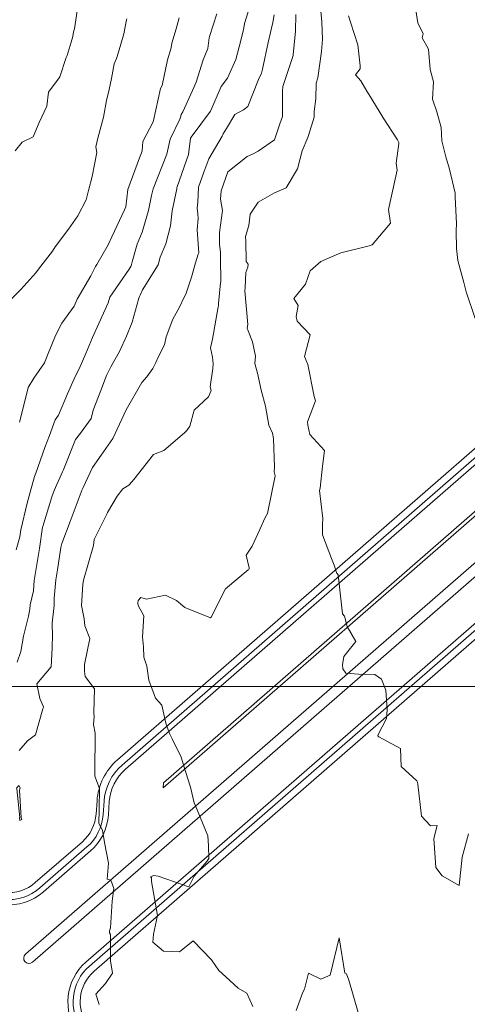
# Model space of a CAD drawing. Extents: x 355827 to 369554, y 7730999 to 7746265.
# Drawn here: x 360909 to 361036, y 7733922 to 7734202 of the extents above; entities that cross this region are included whole.
import ezdxf

# ---------------------------------------------------------------- set-up
doc = ezdxf.new("R2010")
doc.units = 0
doc.header["$LTSCALE"] = 70
doc.header["$MEASUREMENT"] = 0
for name, color, linetype, lineweight in [('CONT-MJR', 53, 'CONTINUOUS', 13), ('CONT-MNR-OLD', 252, 'CONTINUOUS', 13), ('CUADRICULA', 7, 'CONTINUOUS', 9), ('PROPUESTA', 7, 'CONTINUOUS', 13), ('TXT-ZONAS', 7, 'CONTINUOUS', 13)]:
    doc.layers.add(name, color=color, linetype=linetype, lineweight=lineweight)

msp = doc.modelspace()

# ---------------------------------------------------------------- linework, layer by layer
at = {"layer": 'CONT-MJR'}
for points, elevation in [([(361021.29, 7734205.71), (361022.05, 7734200.92), (361023.6, 7734197.78), (361023.3, 7734196.68), (361025.13, 7734193.42), (361025.54, 7734187.68), (361026.54, 7734184.15), (361026.26, 7734179.23), (361027.49, 7734175.59), (361028.74, 7734171.15), (361028.88, 7734167.42), (361030.03, 7734162.87), (361031.08, 7734159.35), (361032.66, 7734152.49), (361032.65, 7734151.34), (361033.09, 7734143.9), (361032.99, 7734141.8), (361033.05, 7734136.71), (361033.45, 7734133.33), (361035.14, 7734127.12), (361035.79, 7734124.46), (361038.41, 7734116.87)], 97867.67), ([(360973.77, 7734204.09), (360972.76, 7734200.73), (360972.44, 7734198.97), (360971.25, 7734194.08), (360970.33, 7734190.54), (360967.92, 7734185.18), (360966.11, 7734182.8), (360963.14, 7734176.02), (360963.04, 7734175.85), (360957.56, 7734168.42), (360957.42, 7734168.13), (360956.77, 7734163.54), (360953.62, 7734154.3), (360953.53, 7734154.07), (360953.45, 7734153.72), (360952.21, 7734147.48), (360951.69, 7734143.2), (360950.38, 7734138.09), (360948.75, 7734134.28), (360948.21, 7734132.15), (360943.68, 7734124.95), (360943.03, 7734123.51), (360942.86, 7734123.09), (360942.64, 7734122.67), (360940.81, 7734115.8), (360939.15, 7734111.78), (360937.2, 7734107.47), (360934.74, 7734103.13), (360933.49, 7734100.6), (360931.88, 7734096.38), (360929.71, 7734090.78), (360929.09, 7734088.43), (360926.13, 7734084.25), (360924.63, 7734082.42), (360921.11, 7734073.64), (360920.92, 7734073.22), (360918.58, 7734067.91), (360917.9, 7734066.12), (360915.37, 7734057.65), (360915.3, 7734057.46), (360914.41, 7734051.42), (360913.81, 7734048.03), (360912.94, 7734042.34), (360912.72, 7734039.42), (360911.77, 7734035.35), (360911.66, 7734034.14), (360911.31, 7734032.15), (360909.85, 7734026.44), (360909.06, 7734022.09), (360908.03, 7734019.05)], 97337.67)]:
    msp.add_lwpolyline(points, dxfattribs=dict(at, elevation=elevation))
at = {"layer": 'CONT-MJR', "flags": 128}
msp.add_lwpolyline([(361021.29, 7734205.71), (361022.05, 7734200.92), (361023.6, 7734197.78), (361023.3, 7734196.68), (361025.13, 7734193.42), (361025.54, 7734187.68), (361026.54, 7734184.15), (361026.26, 7734179.23), (361027.49, 7734175.59), (361028.74, 7734171.15), (361028.88, 7734167.42), (361030.03, 7734162.87), (361031.08, 7734159.35), (361032.66, 7734152.49), (361032.65, 7734151.34), (361033.09, 7734143.9), (361032.99, 7734141.8), (361033.05, 7734136.71), (361033.45, 7734133.33), (361035.14, 7734127.12), (361035.79, 7734124.46), (361038.41, 7734116.87)], dxfattribs=at)
at = {"layer": 'CONT-MJR'}
msp.add_lwpolyline([(360973.77, 7734204.09), (360972.76, 7734200.73), (360972.44, 7734198.97), (360971.25, 7734194.08), (360970.33, 7734190.54), (360967.92, 7734185.18), (360966.11, 7734182.8), (360963.14, 7734176.02), (360963.04, 7734175.85), (360957.56, 7734168.42), (360957.42, 7734168.13), (360956.77, 7734163.54), (360953.62, 7734154.3), (360953.53, 7734154.07), (360953.45, 7734153.72), (360952.21, 7734147.48), (360951.69, 7734143.2), (360950.38, 7734138.09), (360948.75, 7734134.28), (360948.21, 7734132.15), (360943.68, 7734124.95), (360943.03, 7734123.51), (360942.86, 7734123.09), (360942.64, 7734122.67), (360940.81, 7734115.8), (360939.15, 7734111.78), (360937.2, 7734107.47), (360934.74, 7734103.13), (360933.49, 7734100.6), (360931.88, 7734096.38), (360929.71, 7734090.78), (360929.09, 7734088.43), (360926.13, 7734084.25), (360924.63, 7734082.42), (360921.11, 7734073.64), (360920.92, 7734073.22), (360918.58, 7734067.91), (360917.9, 7734066.12), (360915.37, 7734057.65), (360915.3, 7734057.46), (360914.41, 7734051.42), (360913.81, 7734048.03), (360912.94, 7734042.34), (360912.72, 7734039.42), (360911.77, 7734035.35), (360911.66, 7734034.14), (360911.31, 7734032.15), (360909.85, 7734026.44), (360909.06, 7734022.09), (360908.03, 7734019.05)], dxfattribs=at)
at = {"layer": 'CONT-MNR-OLD'}
for points in [[(360925.36, 7734205.58), (360924.41, 7734199.24), (360924.13, 7734198.38), (360923.91, 7734197.1), (360923.46, 7734195.43), (360922.26, 7734191.64), (360922.05, 7734191.09), (360920.17, 7734185.57), (360920.04, 7734185.29), (360916.95, 7734181.21), (360916.48, 7734177.28), (360914.32, 7734172.58), (360912.66, 7734168.54), (360909.48, 7734166.96), (360907.52, 7734164.52)], [(360994.18, 7734207.2), (360994.73, 7734201.25), (360994.94, 7734196.16), (360994.69, 7734192.82), (360993.62, 7734185.3), (360993.12, 7734183.8), (360993.03, 7734179.29), (360992.56, 7734175.75), (360992.62, 7734174.11), (360990.97, 7734168.89), (360990.75, 7734168.35), (360989.19, 7734164.58), (360987.84, 7734159.38), (360984.65, 7734153.97), (360981.32, 7734152.62), (360976.66, 7734149.95), (360974.39, 7734146.51), (360973.94, 7734143.33), (360973.05, 7734140.19), (360973.12, 7734138.87), (360973.27, 7734133.1), (360973.76, 7734132.33), (360973.73, 7734131.49), (360973.15, 7734129.9), (360972.98, 7734125.62), (360972.89, 7734124.71), (360973.67, 7734115.17), (360973.54, 7734114.06), (360973.78, 7734113.31), (360974.98, 7734110.24), (360975.88, 7734106.1), (360975.7, 7734104.06), (360976.41, 7734101.29), (360977.5, 7734096.45), (360978.7, 7734091.86), (360979.67, 7734086.46), (360980.73, 7734084.23), (360980.98, 7734082.74), (360981.24, 7734074.56), (360981.19, 7734073.27), (360981.45, 7734072.04), (360979.25, 7734061.34), (360978.52, 7734060), (360977.13, 7734056.82), (360974.95, 7734052.08), (360973.27, 7734049.51), (360974.04, 7734045.96), (360974.05, 7734045.62), (360973.96, 7734045.44), (360973.83, 7734045.35), (360967.39, 7734039.93), (360963.29, 7734031.84), (360963.07, 7734031.73), (360955.78, 7734034.67), (360953.43, 7734036.58), (360950.3, 7734038.18), (360944.89, 7734037.04), (360943.21, 7734037.46), (360942.45, 7734036.61), (360942.43, 7734035.88), (360942.49, 7734035.17), (360944.13, 7734032.25), (360943.77, 7734026.26), (360944.05, 7734023.4), (360944.12, 7734020.47), (360944.93, 7734017.96), (360945.55, 7734013.94), (360947.01, 7734009.92), (360947.45, 7734008.88), (360949.18, 7734006.87), (360950.4, 7734001.71), (360951.39, 7733998.82), (360952.2, 7733997.25), (360954.72, 7733992.04), (360955.97, 7733987.95), (360957.35, 7733983.55), (360958.41, 7733979.11), (360959.31, 7733977.1), (360962.35, 7733969.69), (360962.51, 7733966.8), (360962.56, 7733963.2), (360962.06, 7733962.42), (360958.41, 7733958.17), (360956.9, 7733955.21), (360948.16, 7733958.2), (360946.83, 7733958.39), (360945.9, 7733957.9), (360946.29, 7733957.81), (360946.24, 7733956.73), (360947.98, 7733947), (360946.9, 7733941.71), (360946.64, 7733939.39), (360949.7, 7733936.9), (360954.26, 7733936.7), (360958.14, 7733939.78), (360963.34, 7733934.45), (360965.44, 7733931.38), (360967.41, 7733929.56), (360970.95, 7733926.39), (360973.44, 7733924.95), (360975.15, 7733921.11)], [(360939.3, 7734202.11), (360939.21, 7734201.78), (360938.39, 7734197.86), (360936.88, 7734192.65), (360936.34, 7734190.82), (360935.68, 7734189.26), (360934.91, 7734185.13), (360934.28, 7734182.01), (360933.46, 7734178.85), (360932.61, 7734174.13), (360931.01, 7734168.15), (360930.48, 7734165.64), (360930.75, 7734164.02), (360929.44, 7734157.26), (360928.38, 7734153.26), (360927.72, 7734150.63), (360925.28, 7734146.01), (360922.66, 7734142.27), (360918.84, 7734137.22), (360918.16, 7734135.99), (360914.17, 7734130.87), (360913.41, 7734129.8), (360909.1, 7734125.1), (360906.38, 7734122.32)], [(360964.85, 7734203.51), (360962.8, 7734197.05), (360962.73, 7734196.71), (360962.35, 7734193.66), (360960.96, 7734190.45), (360958.99, 7734184.07), (360957.92, 7734181.66), (360955.21, 7734175.64), (360954.77, 7734174.84), (360954.67, 7734174.39), (360954.36, 7734173.59), (360951.57, 7734167.9), (360950.62, 7734163.59), (360946.76, 7734153.74), (360946.3, 7734151.83), (360945.42, 7734147.61), (360943.63, 7734141.39), (360942.23, 7734137.95), (360940.82, 7734132.96), (360940.53, 7734131.79), (360939.92, 7734130.83), (360934.44, 7734122.92), (360933.91, 7734121.31), (360931.33, 7734115.46), (360929.51, 7734111.44), (360927.57, 7734106.89), (360925.67, 7734102.56), (360924.66, 7734100.52), (360922.34, 7734095.4), (360919.79, 7734089.38), (360918.87, 7734088.01), (360917.26, 7734083.59), (360915.89, 7734080.15), (360913.36, 7734072.82), (360912.95, 7734071.93), (360911.75, 7734067.4), (360910.91, 7734064.34), (360909.09, 7734056.75), (360908.81, 7734054.75), (360907.73, 7734051)], [(360981.2, 7734203.2), (360980.85, 7734201.04), (360979.5, 7734195.35), (360977.89, 7734187.8), (360977.58, 7734186.64), (360976.78, 7734184.79), (360973.73, 7734177.17), (360972.49, 7734176.24), (360970.03, 7734174.83), (360967.61, 7734170.88), (360966.69, 7734169.33), (360966.54, 7734169.12), (360966.35, 7734168.73), (360962.64, 7734162.27), (360961.14, 7734158.46), (360959.67, 7734154.24), (360959.48, 7734149.97), (360959.32, 7734148.21), (360959.45, 7734146.64), (360959.55, 7734145.28), (360959.26, 7734142.07), (360959.75, 7734135.53), (360959.55, 7734135.15), (360958.84, 7734132.65), (360957.71, 7734128.59), (360956.01, 7734123.72), (360955.49, 7734122.76), (360954.22, 7734120.02), (360952.4, 7734116.67), (360950.46, 7734111.6), (360949.94, 7734109.32), (360948.14, 7734105.81), (360947.52, 7734104.35), (360946.66, 7734102.58), (360944.94, 7734100.22), (360943.56, 7734098.61), (360939.07, 7734090.87), (360935.31, 7734082.69), (360931.92, 7734077.96), (360929.46, 7734074.47), (360926.84, 7734068.75), (360926.6, 7734068.22), (360926.6, 7734068.2), (360924.88, 7734063.65), (360923.17, 7734059.11), (360923.15, 7734059.08), (360920.74, 7734052.88), (360920.53, 7734051.7), (360919.52, 7734045.33), (360919.08, 7734042.47), (360918.62, 7734037.32), (360918.55, 7734035.2), (360918.03, 7734030.14), (360918.03, 7734029.67), (360918.15, 7734026.95), (360918.06, 7734023.2), (360917.69, 7734017.73), (360913.62, 7734012.93), (360914.49, 7734008.77), (360915.58, 7734006.35), (360915.43, 7734005.95), (360915.33, 7734005.83), (360913.27, 7733998.39), (360910.99, 7733996.71), (360908.67, 7733993.93)], [(360954.2, 7734202.34), (360953.35, 7734199.27), (360952.08, 7734195.15), (360951.9, 7734193.96), (360951.86, 7734193.83), (360950.8, 7734190.39), (360949.28, 7734183.13), (360948.81, 7734182.26), (360946.85, 7734173.2), (360946.62, 7734172.59), (360943.84, 7734167.21), (360943.64, 7734164.57), (360943.42, 7734163.94), (360942.9, 7734162.56), (360939.52, 7734153.55), (360939.03, 7734148.61), (360938.65, 7734147.71), (360934.98, 7734140.04), (360933.94, 7734137.84), (360930.72, 7734132.19), (360930.34, 7734131.63), (360929.01, 7734129.01), (360925.18, 7734122.32), (360924.25, 7734120.31), (360920.8, 7734115.52), (360919, 7734111.96), (360916.73, 7734106.4), (360915.82, 7734104.27), (360912.83, 7734099.88), (360911.16, 7734097.19), (360908.9, 7734088.03), (360908.75, 7734087.4)], [(360987.38, 7734203.36), (360987.22, 7734198.59), (360986.59, 7734191.8), (360986.58, 7734191.66), (360986.57, 7734191.61), (360983.64, 7734182.84), (360983.61, 7734181.55), (360983.55, 7734174.29), (360982.84, 7734172.19), (360981.31, 7734167.67), (360976.67, 7734164.4), (360975, 7734163.6), (360973.48, 7734162.94), (360968.02, 7734158.59), (360966.12, 7734153.12), (360965.94, 7734150.81), (360966.5, 7734147.59), (360965.62, 7734141.35), (360965.61, 7734140.4), (360965.65, 7734138.02), (360965.88, 7734135.57), (360965.94, 7734133.97), (360966, 7734127.3), (360965.88, 7734126.95), (360965.39, 7734121.13), (360965.32, 7734120.42), (360965.32, 7734120.38), (360965.3, 7734120.16), (360963.62, 7734110.95), (360963.1, 7734108.5), (360963.67, 7734105.87), (360963.81, 7734103.91), (360963.7, 7734102.66), (360962.96, 7734097.42), (360963.24, 7734096.34), (360962.47, 7734094.54), (360958.42, 7734090.77), (360957.15, 7734086.22), (360956.3, 7734084.95), (360955.66, 7734084.29), (360949.77, 7734079.32), (360946.85, 7734078.11), (360941.22, 7734071.08), (360940.05, 7734069.64), (360939.84, 7734069.42), (360938.16, 7734068.43), (360936.56, 7734066.33), (360933.72, 7734061.61), (360933.7, 7734061.44), (360933.66, 7734061.37), (360929.97, 7734053.94), (360929.78, 7734052.28), (360926.93, 7734042.44), (360926.74, 7734041.13), (360926.41, 7734035.21), (360927.17, 7734031.41), (360927.32, 7734029.44), (360928.72, 7734025.82), (360927.25, 7734018.44), (360927.24, 7734016.53), (360927.39, 7734014.97), (360930.03, 7734011.49), (360929.91, 7734004.76), (360929.93, 7734003.51), (360929.76, 7734001.37), (360930.24, 7733998.86), (360930.26, 7733995.55), (360930.17, 7733990.95), (360930.14, 7733986.65), (360931.49, 7733983.12), (360931.4, 7733977.25), (360931.29, 7733973.17), (360932.35, 7733971.26), (360932.9, 7733967.76), (360934.05, 7733961.9), (360933.63, 7733957.32), (360934.75, 7733957.09), (360935.56, 7733954.7), (360935.14, 7733951.05), (360934.64, 7733943.47), (360934.3, 7733942.65), (360934.31, 7733942.09), (360934.6, 7733941.62), (360934.65, 7733934.09), (360935.15, 7733930.59), (360933.19, 7733927.66), (360930.44, 7733924.62), (360931.44, 7733921.66)], [(360987.46, 7733919.99), (360989.31, 7733925.24), (360989.86, 7733926.03), (360990.96, 7733930.63), (360994.43, 7733928.87), (360997.11, 7733930.01), (360999.69, 7733940.66), (361001.32, 7733930.66), (361001.82, 7733930.41), (361002.48, 7733928.65), (361005.12, 7733919.44)]]:
    msp.add_lwpolyline(points, dxfattribs=at)
at = {"layer": 'CONT-MNR-OLD', "flags": 128}
msp.add_lwpolyline([(361002.39, 7734202.93), (361002.95, 7734201.13), (361005.03, 7734194.72), (361005.7, 7734188.69), (361005.69, 7734187.9), (361004.37, 7734186.12), (361005.82, 7734184.45), (361007.57, 7734181.49), (361008.24, 7734180.46), (361011.09, 7734175.8), (361012.23, 7734173.89), (361016.31, 7734167.62), (361016.64, 7734166.92), (361016.64, 7734166.88), (361016.69, 7734166.66), (361015.9, 7734161.01), (361016.23, 7734159.08), (361014.61, 7734151.69), (361013.75, 7734147.84), (361014.3, 7734143.97), (361009.04, 7734137.82), (361008.24, 7734137.55), (361000.13, 7734135.54), (360994.43, 7734133.07), (360991.47, 7734130.41), (360990.14, 7734126.64), (360986.82, 7734122.53), (360988, 7734120.58), (360987.44, 7734117.39), (360987.77, 7734116.05), (360991.46, 7734112.19), (360989.84, 7734106.07), (360990.8, 7734103.71), (360992.6, 7734094.7), (360992.93, 7734093.43), (360990.69, 7734087.47), (360990.76, 7734086.5), (360991.37, 7734083.81), (360995.5, 7734079.3), (360994.93, 7734074.88), (360994.25, 7734068.62), (360994.05, 7734067.88), (360995.05, 7734059.97), (360994.91, 7734058.27), (360994.97, 7734055.29), (360997.55, 7734048.58), (360998.22, 7734046.72), (360999.07, 7734044.35), (360999.08, 7734044.34), (360999.36, 7734043.89), (361000.67, 7734032.85), (361001.19, 7734032.14), (361001.95, 7734029.25), (361004.42, 7734024.94), (361001.03, 7734020.67), (361000.59, 7734018.31), (361000.77, 7734017.17), (361001.6, 7734015.92), (361005.17, 7734015.65), (361009.85, 7734015.57), (361011.78, 7734014.2), (361012.93, 7734011.08), (361013.33, 7734005.56), (361013.17, 7734003.07), (361010.72, 7733998.32), (361010.69, 7733998.13), (361010.71, 7733998.08), (361010.75, 7733998), (361010.93, 7733997.82), (361017.13, 7733994.5), (361017.3, 7733989.41), (361021.81, 7733985.34), (361021.97, 7733984.91), (361022.04, 7733984.38), (361023.09, 7733975.31), (361025.67, 7733972.52), (361027.54, 7733972.58), (361026.63, 7733968.94), (361027.17, 7733960.68), (361029.03, 7733958.33), (361033.87, 7733955.52), (361034.65, 7733963.57), (361036.5, 7733970.23)], dxfattribs=at)
at = {"layer": 'CONT-MNR-OLD'}
msp.add_lwpolyline([(360909.37, 7733974.37), (360908.8, 7733974.05), (360908.72, 7733974.67), (360908.7, 7733974.89), (360908.81, 7733974.87), (360907.94, 7733983.03), (360907.84, 7733983.25), (360908.5, 7733983.99), (360908.93, 7733983.36), (360908.69, 7733982.7), (360909.23, 7733974.84), (360909.37, 7733974.37)], close=True, dxfattribs=at)
at = {"layer": 'CUADRICULA', "color": 8, "linetype": 'Continuous'}
msp.add_line((357554.07, 7734012.16), (369554.07, 7734012.16), dxfattribs=at)
at = {"layer": 'PROPUESTA', "color": 4}
for p, q in [((360938.88, 7733988.65), (361152.35, 7734174.49)), ((360910.44, 7733936.04), (361177.25, 7734168.32)), ((360912.41, 7733933.77), (361179.22, 7734166.06)), ((360927.64, 7733933.78), (361185.78, 7734158.52)), ((360949.59, 7733983.38), (360949.69, 7733984.79))]:
    msp.add_line(p, q, dxfattribs=at)
at = {"layer": 'PROPUESTA', "color": 7}
msp.add_line((360928.63, 7733932.65), (361186.77, 7734157.39), dxfattribs=at)
at = {"layer": 'PROPUESTA', "color": 4}
for points in [[(360937.9, 7733989.78), (361151.37, 7734175.62, -0.198912), (361158.98, 7734178.18), (361167.15, 7734177.61)], [(360932.53, 7733975.76), (360932.78, 7733979.5, -0.198912), (360937.9, 7733989.78, -0.198912)], [(360934.02, 7733975.65), (360934.28, 7733979.4, -0.198912), (360938.88, 7733988.65)], [(360887.25, 7733964.65), (360893.67, 7733956.06, 0.436241), (360915.53, 7733953.73), (360928.91, 7733965.38, 0.198912), (360934.02, 7733975.65), (360934.28, 7733979.4)], [(360888.46, 7733965.54), (360894.87, 7733956.96, 0.436241), (360914.55, 7733954.86), (360927.92, 7733966.51, 0.198912), (360932.53, 7733975.76), (360932.78, 7733979.5)], [(360888.46, 7733965.54), (360894.87, 7733956.96, 0.436241), (360914.55, 7733954.86), (360927.92, 7733966.51)]]:
    msp.add_lwpolyline(points, format="xyb", dxfattribs=at)
for points in [[(360949.59, 7733983.38), (361154.68, 7734161.94)], [(360949.69, 7733984.79), (361153.27, 7734162.03)]]:
    msp.add_lwpolyline(points, dxfattribs=at)
for centre, radius, end in [((360911.42, 7733934.9), 1.5, 311.0431), ((360937.49, 7733922.47), 15, 216.7678)]:
    msp.add_arc(centre, radius, 131.0431, end, dxfattribs=at)
at = {"layer": 'PROPUESTA'}
msp.add_arc((360937.49, 7733922.47), 13.5, 131.0431, 216.7681, dxfattribs=at)
at = {"layer": 'TXT-ZONAS', "color": 30, "linetype": 'Continuous'}
for points in [[(360936.59, 7733991.29), (361150.05, 7734177.13, -0.198912), (361159.12, 7734180.17), (361167.29, 7734179.61)], [(360930.53, 7733975.89), (360930.79, 7733979.64, -0.198912), (360936.59, 7733991.29), (361150.05, 7734177.13)], [(360890.06, 7733966.74), (360896.47, 7733958.16, 0.436241), (360913.23, 7733956.37), (360926.61, 7733968.01, 0.198912), (360930.53, 7733975.89), (360930.79, 7733979.64)], [(360929.94, 7733931.14, 0.392525), (360928.28, 7733915.58, 0.392525)]]:
    msp.add_lwpolyline(points, format="xyb", dxfattribs=at)
msp.add_lwpolyline([(360929.94, 7733931.14), (361188.08, 7734155.88)], dxfattribs=at)

doc.saveas('drawing.dxf')
